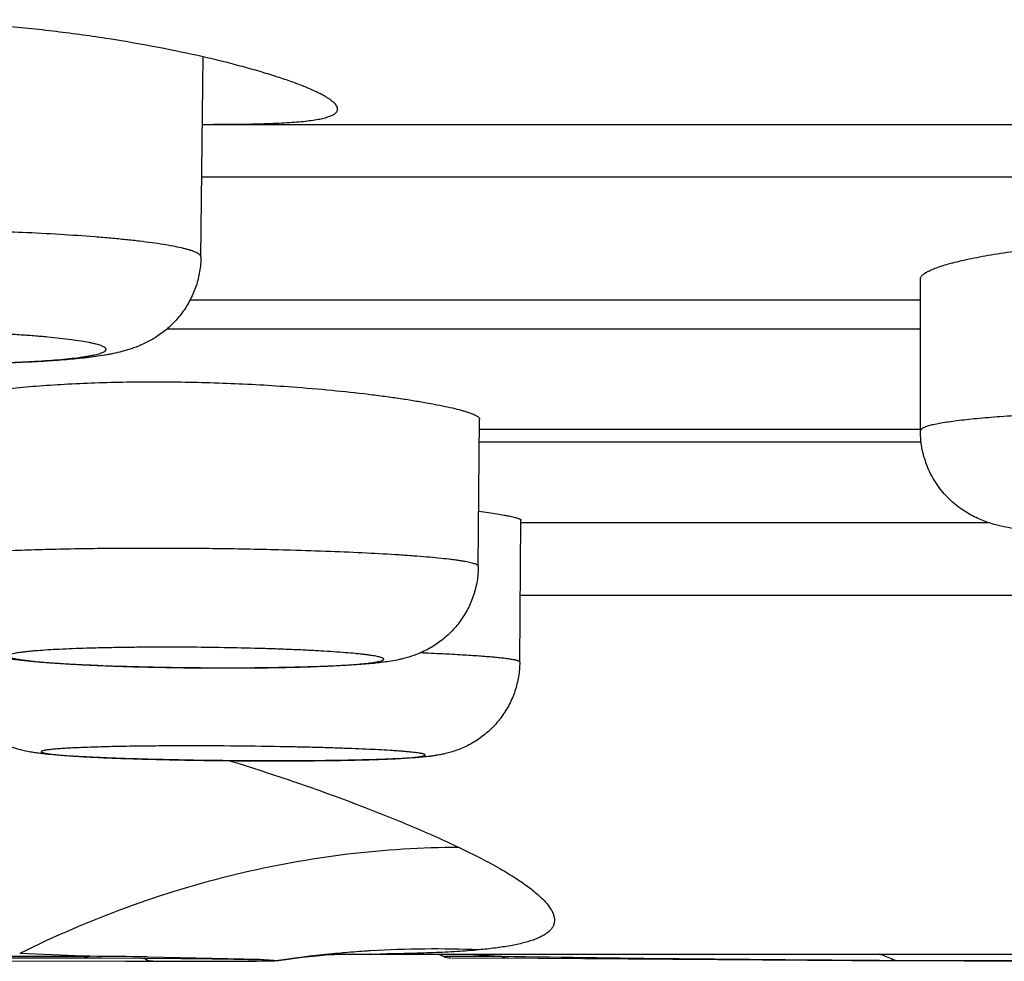
# Model space of a CAD drawing. Units: inches. Extents: x 0 to 11, y 0 to 8.5.
# Drawn here: x 5.3 to 5.5, y 2.4 to 2.6 of the extents above; entities that cross this region are included whole.
import ezdxf

# ---------------------------------------------------------------- set-up
doc = ezdxf.new("R2010")
doc.units = ezdxf.units.IN
doc.header["$LTSCALE"] = 0.605
doc.header["$MEASUREMENT"] = 0
doc.layers.get('0').update_dxf_attribs({"linetype": 'CONTINUOUS'})

msp = doc.modelspace()

# ---------------------------------------------------------------- linework, layer by layer
at = {"color": 7, "linetype": 'CONTINUOUS'}
for p, q in [((5.3545475084, 2.5341228724), (5.3550081566, 2.5761236214)), ((5.3548628002, 2.5619611498), (5.3555717277, 2.5619608597)), ((5.3555717348, 2.5619608603), (5.7663052005, 2.5619608603)), ((5.7664071944, 2.5508911757), (5.3547314168, 2.5508911757)), ((5.5055532565, 2.4976634295), (5.5055763761, 2.5295600721)), ((5.3522698203, 2.5251039143), (5.5055731461, 2.5251039143)), ((5.5055687128, 2.5189874945), (5.3473828546, 2.5189874945)), ((5.4127720869, 2.4692070094), (5.4130443149, 2.5001134835)), ((5.4130254887, 2.4979761085), (5.5055532565, 2.4979761085)), ((5.5057000504, 2.4952802025), (5.4130017428, 2.4952802025)), ((5.4214663358, 2.4491322784), (5.4217198054, 2.4789388755)), ((5.4217198054, 2.4783885637), (5.5198732794, 2.4783885637)), ((5.7254942196, 2.463115422), (5.4215852458, 2.463115422)), ((5.0065258983, 2.3873869899), (5.3312614799, 2.3873869899)), ((5.0083993597, 2.3870467763), (5.3337437439, 2.3870454621)), ((5.326588225, 2.3875699985), (5.3165200355, 2.3879652423)), ((5.328174029, 2.3875077079), (5.3265883253, 2.387569894)), ((5.3312610934, 2.3873869508), (5.328174029, 2.3875077079)), ((5.3312614804, 2.3873869894), (5.3300190775, 2.3870483197)), ((5.3337437439, 2.3870454621), (5.3504227432, 2.3869574761)), ((5.3432855389, 2.3872672911), (5.3468710886, 2.3872189126)), ((5.3468710886, 2.3872189126), (5.3668378459, 2.3867940349)), ((5.3504227432, 2.3869574761), (5.3569259897, 2.386881725)), ((5.3569259897, 2.386881725), (5.3614625632, 2.3868088948)), ((5.3614625632, 2.3868088948), (5.3643996677, 2.3867487278)), ((5.3668378459, 2.3867940349), (5.3708930361, 2.3865388321)), ((5.3827081897, 2.3878093209), (5.7804918061, 2.3878143586)), ((5.3827181161, 2.3878102835), (5.3869863352, 2.387822604)), ((5.3869863352, 2.387822604), (5.3899934819, 2.3878265986)), ((5.3901880806, 2.3878239692), (5.3899951362, 2.3878265879)), ((5.3901881141, 2.3878290307), (5.3899959658, 2.3878265879)), ((5.4054484963, 2.3873869899), (5.417615691, 2.3873869899)), ((5.4072947382, 2.3870467763), (5.4253803384, 2.3870302733)), ((5.4176216871, 2.387386359), (5.4202906077, 2.3873507713)), ((5.4253803384, 2.3870302733), (5.4912365713, 2.386540422)), ((5.2755523099, 2.3865471456), (5.3388066744, 2.3863427386)), ((5.3388066744, 2.3863427386), (5.3621175325, 2.3863592444)), ((5.3444555373, 2.3863401002), (5.3444414259, 2.3863401384)), ((5.3621175325, 2.3863592444), (5.3662004083, 2.386384698)), ((5.3643996677, 2.3867487278), (5.3662330088, 2.3867030752)), ((5.3662004083, 2.386384698), (5.3681098346, 2.3864082428)), ((5.3662330088, 2.3867030752), (5.3674079809, 2.386668586)), ((5.3674079809, 2.386668586), (5.3681269554, 2.3866442621)), ((5.3681269554, 2.3866442621), (5.3685321324, 2.3866288967)), ((5.3685940022, 2.3866264097), (5.3688794288, 2.3866143234)), ((5.3689317559, 2.3866119807), (5.369169827, 2.3866006832)), ((5.369169827, 2.3866006832), (5.3692938638, 2.3865942777)), ((5.3693320693, 2.3865922132), (5.3694372363, 2.386586257)), ((5.3694691338, 2.3865843577), (5.3694993942, 2.3865825085)), ((5.3695550882, 2.3865789661), (5.3695804332, 2.3865772845)), ((5.3696261211, 2.3865741182), (5.3696463265, 2.3865726515)), ((5.3708771801, 2.3865350261), (5.3708334938, 2.3865273809)), ((5.3713516685, 2.3866043734), (5.3708771801, 2.3865350261)), ((5.4912365713, 2.386540422), (5.6651195828, 2.3864635989)), ((5.4996149393, 2.3865019714), (5.4994331208, 2.3865390572)), ((5.5001374956, 2.3865352621), (5.499433121, 2.3865390574)), ((5.5003997711, 2.386493592), (5.5001374956, 2.3865352621))]:
    msp.add_line(p, q, dxfattribs=at)
for points in [[(5.3708334938, 2.3865273809), (5.3728467506, 2.386808857), (5.3747681939, 2.387054754), (5.376514935, 2.3872583559), (5.37809192, 2.387425169), (5.3794950288, 2.3875593157), (5.3807117448, 2.3876640461), (5.3817396767, 2.3877434265), (5.3825867598, 2.3878018755), (5.3832573146, 2.3878429902), (5.3837608686, 2.3878702676), (5.3840420831, 2.3878837908)], [(5.3681098346, 2.3864082428), (5.3688382766, 2.3864219828), (5.3694645445, 2.3864379776), (5.370007926, 2.3864585466), (5.3704632093, 2.3864869171), (5.3708306043, 2.3865269677)], [(5.3696647702, 2.3865712691), (5.3696814422, 2.3865699775), (5.3697316186, 2.3865657318)]]:
    msp.add_lwpolyline(points, dxfattribs=at)
for centre, radius, start, end in [((5.3567314689, 3.0293907813), 0.5814587595, 268.1798015777, 268.3901561504), ((5.3577697, 3.0659337905), 0.6180165128, 268.3891173755, 268.5854254165), ((5.3524920267, 1.5028910273), 0.9286531947, 90.0536688088, 90.329923324), ((5.3524843157, 1.3919553087), 1.0395888634, 88.8977050934, 90.047516769), ((5.3678542951, 3.3379314906), 0.9095108427, 268.7449873833, 268.8855190524), ((5.3687497948, 3.3834643475), 0.9550525038, 268.8849365185, 269.0100698585), ((5.4035393467, 2.1645594986), 0.224365788, 87.6094305154, 93.4201840692), ((5.3146670022, 0.1179027134), 2.2695450221, 89.2774918261, 89.5810648536), ((5.4034401477, 2.1653888481), 0.2235307119, 97.7214205869, 98.2534891124), ((5.4035014023, 2.164912875), 0.2240105993, 94.9880635255, 97.7205890842), ((5.4035276505, 2.1646334576), 0.2242912407, 94.7846519842, 94.9885371122), ((5.4035358094, 2.1645322994), 0.224392727, 93.5884904638, 94.7845735239), ((5.4035401989, 2.1644652694), 0.2244599003, 93.4189662565, 93.5885378123), ((5.3812243292, 3.1656735043), 0.7778963584, 270.6603690538, 270.8088697239), ((5.4134533414, 2.4053709613), 0.0196850394, 243.0954045305, 246.0056764355), ((5.4070494653, 2.3909837842), 0.0039370079, 246.0056764355, 270), ((5.4304224412, 2.6251942065), 0.2381487254, 265.3651234096, 266.4287314722), ((5.4359017173, 2.7117455616), 0.3248733191, 266.4150900766, 266.7740823559), ((5.4191118037, 2.3905219943), 0.0034739333, 244.4884036529, 269.9246670982), ((5.5473902942, 10.8711211756), 8.4847205413, 269.1416869488, 269.6761543038), ((5.4894466232, 2.3646190009), 0.0243764805, 71.2673394644, 72.23884804), ((5.4890707882, 2.3635428405), 0.0255163365, 65.1568348776, 71.2441799019), ((5.3703049246, 2.3904372274), 0.0039439384, 257.9461611094, 278.3429285232), ((5.4997136537, 2.3874401079), 0.0009433158, 263.9932234504, 269.7223817672), ((5.4883437875, 2.3618872867), 0.0273241498, 64.4290770743, 65.2319718984), ((5.5600075362, 13.8890227653), 11.5026434701, 269.7030747286, 269.9307956717)]:
    msp.add_arc(centre, radius, start, end, dxfattribs=at)
for points, knots in [([(5.3832406588, 2.5651602655), (5.3832406532, 2.5652701833), (5.3831988699, 2.5655062509), (5.3830310074, 2.5658539624), (5.382761334, 2.5662130646), (5.3823904842, 2.5665855169), (5.3819185007, 2.5669724173), (5.3813455296, 2.5673737384), (5.3806720186, 2.567789051), (5.3798986156, 2.5682177289), (5.3790262111, 2.5686590759), (5.3776765649, 2.5692892229), (5.3757463906, 2.5700955754), (5.373141571, 2.571064989), (5.3701740472, 2.5720627818), (5.3668574982, 2.5730799897), (5.3632065032, 2.5741069187), (5.3592370877, 2.5751336515), (5.3533709578, 2.5765293243), (5.3453758361, 2.5781940826), (5.335075088, 2.5799729564), (5.3239881333, 2.5815042264), (5.3123162163, 2.5827133919), (5.3002803642, 2.5835385308), (5.2881174829, 2.5839358407), (5.2760730545, 2.5838838525), (5.2643912468, 2.5833857822), (5.2533054344, 2.5824692491), (5.2461584352, 2.5815751508), (5.2427255686, 2.5810629583)], [0, 0, 0, 0, 0.002292667, 0.0049083424, 0.0079882465, 0.0116178434, 0.0158467765, 0.0207020139, 0.02619838, 0.0323436896, 0.0391406486, 0.0465870232, 0.0634077238, 0.0827543506, 0.1045484739, 0.1287000238, 0.1551042483, 0.1836496063, 0.2142130544, 0.2808688117, 0.3539489582, 0.4322064214, 0.5142707665, 0.5986567395, 0.6837873186, 0.7680434067, 0.8498228546, 0.9276046063, 1, 1, 1, 1]), ([(5.3555717277, 2.5619608597), (5.3576437617, 2.5619608654), (5.3615565349, 2.561974865), (5.3662968096, 2.5620531678), (5.3697270612, 2.5621667243), (5.3720132037, 2.562274133), (5.3740992958, 2.562408782), (5.3759800614, 2.5625725457), (5.3776509613, 2.5627672906), (5.3791079968, 2.5629942067), (5.3801840412, 2.5632195736), (5.3809325621, 2.5634225358), (5.3814136731, 2.5635769666), (5.3818392634, 2.5637403529), (5.3822092427, 2.563912852), (5.382523584, 2.5640947353), (5.3827823415, 2.564286411), (5.3829855118, 2.5644885009), (5.3831324855, 2.5647020233), (5.3832214815, 2.5649273092), (5.3832406628, 2.5650834322), (5.3832406588, 2.5651602655)], [0, 0, 0, 0, 0.2179482448, 0.4115651121, 0.4986480082, 0.5789502865, 0.6522901935, 0.7185172417, 0.7775079828, 0.8291996723, 0.8735817698, 0.8930577994, 0.9107537367, 0.9267083985, 0.9409787386, 0.953648988, 0.9648463193, 0.974759163, 0.9836588857, 0.9919182382, 1, 1, 1, 1]), ([(5.3170678173, 2.539258603), (5.3147949757, 2.5393599786), (5.3101758402, 2.5395377497), (5.3031717355, 2.5397299768), (5.2960542602, 2.5398501462), (5.2889289133, 2.5398965716), (5.2819002058, 2.5398685127), (5.2750719001, 2.5397664801), (5.2685445559, 2.5395921101), (5.2624142917, 2.5393482166), (5.2567714227, 2.5390386354), (5.2524135386, 2.5387209093), (5.2492336296, 2.5384323456), (5.2470976412, 2.5382096769), (5.245140073, 2.5379747304), (5.2433680502, 2.537728344), (5.2417880395, 2.5374715972), (5.2404056187, 2.537205744), (5.239225703, 2.5369317573), (5.2383740302, 2.5366869777), (5.2377997767, 2.5364830867), (5.2374453908, 2.5363369107), (5.2371440434, 2.5361894496), (5.236895678, 2.5360407107), (5.2367000586, 2.5358904958), (5.2365569346, 2.535737874), (5.2364670256, 2.535580996), (5.2364450182, 2.5354703261), (5.2364444579, 2.5354181816)], [0, 0, 0, 0, 0.0839450241, 0.1705551733, 0.2585249798, 0.346592999, 0.4334618725, 0.5178622143, 0.598561566, 0.6743829372, 0.7442235923, 0.8070727148, 0.8355908973, 0.8620328227, 0.8863091741, 0.9083347367, 0.9280398507, 0.9453659056, 0.9602666439, 0.9727225298, 0.9780354425, 0.9827437871, 0.9868596861, 0.990403405, 0.9934086425, 0.9959329642, 0.9980759004, 1, 1, 1, 1]), ([(5.3545474258, 2.5341228733), (5.3545477679, 2.5341547065), (5.3545412014, 2.5342200984), (5.354497807, 2.5343547966), (5.354381974, 2.5345248803), (5.3541695106, 2.5347150532), (5.3538780359, 2.5349044441), (5.3535067569, 2.535093491), (5.3530553396, 2.535282461), (5.3525239149, 2.5354710081), (5.3519129546, 2.5356588227), (5.3512232232, 2.5358456541), (5.3501515651, 2.536104563), (5.3486207351, 2.536418082), (5.3465600991, 2.5367719645), (5.3442138794, 2.5371156191), (5.3415951057, 2.5374469193), (5.3387182502, 2.5377638409), (5.3355995011, 2.538064434), (5.3310106563, 2.538452178), (5.3248096808, 2.5388770687), (5.319721506, 2.5391402404), (5.3170678173, 2.539258603)], [0, 0, 0, 0, 0.0024964249, 0.0051063603, 0.0110274797, 0.0183460446, 0.0273573739, 0.0382094017, 0.0509789596, 0.0657067869, 0.0824108073, 0.1010898846, 0.1217345415, 0.1688569339, 0.2235906032, 0.2856724693, 0.3547894663, 0.4305751444, 0.5126252191, 0.6004812466, 0.7916970447, 1, 1, 1, 1]), ([(5.505576435, 2.5295600887), (5.5055764988, 2.529628904), (5.5055998186, 2.5297741732), (5.5056976938, 2.5299866106), (5.5058560651, 2.5301999171), (5.5060740797, 2.5304151166), (5.5063515943, 2.5306329947), (5.5066886131, 2.5308536537), (5.5070850307, 2.5310769869), (5.5077250239, 2.5313938588), (5.5086757533, 2.5317880266), (5.5099952576, 2.532246769), (5.511539737, 2.5327081664), (5.513303043, 2.5331690045), (5.5152782402, 2.5336256793), (5.5174573087, 2.5340747008), (5.5198314344, 2.5345126321), (5.5233536367, 2.5350949616), (5.528167824, 2.5357643225), (5.5343841123, 2.5364488045), (5.541103155, 2.5370132891), (5.5482142341, 2.537437895), (5.5555994518, 2.5377073152), (5.5631357093, 2.5378117995), (5.5706968351, 2.5377474546), (5.5781566283, 2.5375167352), (5.5853900808, 2.5371278689), (5.5901188272, 2.5367620183), (5.5924240682, 2.5365538766)], [0, 0, 0, 0, 0.0023390703, 0.0049176639, 0.0078800725, 0.0113217715, 0.015301195, 0.019853785, 0.0250014651, 0.0307578579, 0.0441189396, 0.0599494018, 0.0782253493, 0.0988943313, 0.1218886697, 0.1471266192, 0.1745120687, 0.2039425728, 0.2684677139, 0.3396934045, 0.4164904271, 0.4976320065, 0.5818109923, 0.6676630823, 0.7537965518, 0.8388057491, 0.921324846, 1, 1, 1, 1]), ([(5.3545475084, 2.5341228724), (5.35453628, 2.53309909), (5.3544004813, 2.5315612981), (5.353987034, 2.5295549569), (5.3535624414, 2.5280792548), (5.3530273819, 2.5266425262), (5.3523851036, 2.5252537931), (5.3516412599, 2.5239219119), (5.3508033459, 2.5226548694), (5.3498782452, 2.5214615339), (5.3488754351, 2.5203500402), (5.3478080738, 2.519325889), (5.3466887691, 2.5183966139), (5.3455350217, 2.5175667933), (5.3440138442, 2.5166154788), (5.3424812625, 2.5158440651), (5.3409814447, 2.5152312803), (5.3399370081, 2.5148598409), (5.3389396729, 2.514548787), (5.3376839597, 2.5142018918), (5.336453363, 2.5139196003), (5.3352378159, 2.5136798849), (5.3340202875, 2.5134638512), (5.3324575087, 2.5132243889), (5.3297906043, 2.5128842095), (5.3261609801, 2.5125322905), (5.3214332294, 2.512204017), (5.3162321977, 2.5119524881), (5.3106226044, 2.5117778672), (5.3047018595, 2.5116820131), (5.2985861077, 2.5116663336), (5.292401033, 2.5117308972), (5.2862764946, 2.5118744536), (5.2822291181, 2.5120241597), (5.2802375511, 2.5121129896)], [0, 0, 0, 0, 0.0358073082, 0.0537111718, 0.0715957047, 0.0894542312, 0.1072788509, 0.1250545948, 0.1427563487, 0.1603553168, 0.1778117773, 0.1950652356, 0.2120447532, 0.228647811, 0.2447300611, 0.2747566119, 0.2884974678, 0.3013795222, 0.3135118427, 0.3250273628, 0.3469341718, 0.357646054, 0.3683568305, 0.3901779696, 0.4129316956, 0.4623761977, 0.5176865702, 0.5786622728, 0.6444752005, 0.713960127, 0.7857510112, 0.8583583589, 0.9302788714, 1, 1, 1, 1]), ([(5.2829922866, 2.5120798624), (5.2854567903, 2.5119834763), (5.2904466455, 2.5118346292), (5.2966942913, 2.5117517113), (5.3017120185, 2.5117471931), (5.3054090649, 2.5117752748), (5.3090120227, 2.5118344365), (5.3124874615, 2.5119241403), (5.3158031465, 2.5120435049), (5.3189282826, 2.5121913269), (5.3218339259, 2.5123662142), (5.3244931042, 2.5125662742), (5.3268812411, 2.5127896567), (5.3286903964, 2.5130002365), (5.3299849827, 2.5131820143), (5.3308375336, 2.5133175172), (5.3316076102, 2.513457074), (5.3322934457, 2.5136003646), (5.3328935313, 2.5137469839), (5.3334067768, 2.5138964186), (5.3338321612, 2.5140482491), (5.3341286316, 2.5141831686), (5.3343184768, 2.5142948921), (5.3344300135, 2.5143743169), (5.3345192561, 2.5144543969), (5.3345861804, 2.5145354219), (5.3346304796, 2.5146178459), (5.3346511556, 2.5147019051), (5.3346471703, 2.5147866894), (5.3346188684, 2.5148707623), (5.3345674577, 2.514953743), (5.3344614768, 2.5150715357), (5.3342653112, 2.5152148177), (5.3339580747, 2.5153758919), (5.3335626237, 2.5155370753), (5.3330794568, 2.5156979426), (5.3325089813, 2.5158580194), (5.3318523303, 2.5160167848), (5.3308112018, 2.5162372135), (5.3293049885, 2.5165005697), (5.3272620601, 2.5167924969), (5.3249225049, 2.5170704694), (5.3223081033, 2.5173316339), (5.3194429271, 2.5175733477), (5.316353142, 2.5177932329), (5.3130680922, 2.5179890382), (5.3108155165, 2.5181000452), (5.3096621052, 2.5181514908)], [0, 0, 0, 0, 0.0953319676, 0.1929447654, 0.241497041, 0.2892776173, 0.335847005, 0.3807771182, 0.4236544989, 0.4640869988, 0.5017034672, 0.5361645454, 0.567156427, 0.5944083023, 0.6065554375, 0.6176840411, 0.6277729383, 0.6368028165, 0.6447615562, 0.6516447494, 0.6574549462, 0.6622091378, 0.6642055319, 0.6659612532, 0.6674932395, 0.6688274898, 0.6700037756, 0.6710801811, 0.6721320539, 0.6732396385, 0.6744720139, 0.6758797177, 0.6793404871, 0.6837831103, 0.6892701988, 0.6958259232, 0.7034582293, 0.7121651815, 0.7219341568, 0.744588099, 0.7712503668, 0.8016926195, 0.835646627, 0.8728017744, 0.9128283955, 0.9553734866, 1, 1, 1, 1]), ([(5.294943731, 2.5017215951), (5.2949442462, 2.501778965), (5.2949653137, 2.5019001036), (5.2950510387, 2.5020761269), (5.2951886745, 2.5022518458), (5.2953775338, 2.502428243), (5.295617575, 2.5026060152), (5.2959088628, 2.5027852479), (5.2962513538, 2.5029658428), (5.2968046846, 2.5032211584), (5.2976265779, 2.5035362846), (5.2987672488, 2.5038996991), (5.3001036766, 2.5042620926), (5.3016312937, 2.5046208838), (5.3033449867, 2.5049734487), (5.30523879, 2.5053170407), (5.3073061262, 2.5056492177), (5.3103848115, 2.5060876643), (5.3146098679, 2.5065837726), (5.3200902305, 2.5070795351), (5.3260549127, 2.507477021), (5.3324191352, 2.5077632828), (5.3390920336, 2.5079288117), (5.3483272785, 2.5079811576), (5.359910226, 2.507728202), (5.3691748774, 2.5072076381), (5.3737458836, 2.5068696239)], [0, 0, 0, 0, 0.002155471, 0.0045377124, 0.0072871743, 0.0104957704, 0.0142193306, 0.0184915671, 0.0233333159, 0.0287575903, 0.0413781786, 0.0563710853, 0.0737199225, 0.093387264, 0.115316597, 0.1394445905, 0.165693338, 0.1939778134, 0.2562726322, 0.325493257, 0.4006954881, 0.4808430442, 0.5648215667, 0.6514565362, 0.8277985852, 1, 1, 1, 1]), ([(5.3737458836, 2.5068696239), (5.3765124467, 2.5066650436), (5.3818253886, 2.5062146514), (5.3882988754, 2.5055178748), (5.3930996668, 2.5049092603), (5.3963702622, 2.5044509808), (5.3993908231, 2.5039837289), (5.4021435879, 2.5035129684), (5.4046125708, 2.5030439913), (5.4067832122, 2.5025819111), (5.4083969517, 2.5021915881), (5.4095277785, 2.5018826189), (5.410256007, 2.5016656349), (5.4109012595, 2.5014536035), (5.4114627171, 2.501246995), (5.4119396988, 2.5010463027), (5.4123319729, 2.500851925), (5.4126392894, 2.5006641705), (5.4128372804, 2.5005038457), (5.4129474726, 2.5003763806), (5.4130031485, 2.5002881128), (5.4130370007, 2.5002007229), (5.4130445615, 2.5001416946), (5.4130443052, 2.5001134861)], [0, 0, 0, 0, 0.2068856329, 0.3976075516, 0.4855142284, 0.5677715765, 0.6438941953, 0.7134496449, 0.7760354152, 0.8313030024, 0.8789428912, 0.8998283228, 0.9187219778, 0.935605586, 0.9504729969, 0.9633265932, 0.9741825912, 0.9830879853, 0.9901512014, 0.99306224, 0.9956189233, 0.9978962063, 1, 1, 1, 1]), ([(5.5923985376, 2.5013308335), (5.5900915889, 2.5014205743), (5.5853616462, 2.5015759275), (5.5781330028, 2.5017380008), (5.5706801825, 2.5018330555), (5.5631270811, 2.5018595376), (5.5555983794, 2.5018169314), (5.5482189297, 2.5017060062), (5.5411108901, 2.5015286812), (5.5343919412, 2.5012881169), (5.5281733026, 2.5009885011), (5.5233524955, 2.500685585), (5.5198231664, 2.5004130498), (5.5174465564, 2.5002038477), (5.5152653411, 2.4999842049), (5.5132885609, 2.4997552176), (5.5115243074, 2.4995178752), (5.5099797239, 2.4992734372), (5.5086610839, 2.4990231385), (5.507708164, 2.4988005348), (5.5070647937, 2.4986156842), (5.5066688946, 2.498483976), (5.50633262, 2.4983516362), (5.5060560283, 2.4982187512), (5.5058386708, 2.4980853326), (5.5056798688, 2.4979505393), (5.5055785814, 2.4978117273), (5.5055532899, 2.497709928), (5.5055532731, 2.4976634295)], [0, 0, 0, 0, 0.0792644148, 0.1624767926, 0.2482396992, 0.3351591719, 0.4217955392, 0.5067232115, 0.5885426718, 0.6659076415, 0.7375475549, 0.8022892028, 0.8317382382, 0.8590789305, 0.8841990557, 0.9070023711, 0.9273984365, 0.9453128393, 0.9606856674, 0.9734722326, 0.9788917371, 0.9836631951, 0.9877919489, 0.9912910062, 0.9941862561, 0.9965258284, 0.9984035652, 1, 1, 1, 1]), ([(5.5453164003, 2.47547699), (5.5430335679, 2.4755657926), (5.539714224, 2.4757225667), (5.5354377358, 2.4760007608), (5.5325579597, 2.4762279776), (5.5298997355, 2.4764828529), (5.5274378513, 2.4767726679), (5.5251079862, 2.477115941), (5.5227800726, 2.4775592825), (5.5202635916, 2.4782105008), (5.5180044045, 2.4790521969), (5.5160552219, 2.4800233921), (5.5145084047, 2.480959936), (5.5129913944, 2.4820736799), (5.5115495559, 2.4833558436), (5.5102169784, 2.4847915743), (5.5090202181, 2.4863654267), (5.5079783899, 2.488059334), (5.507107122, 2.4898552023), (5.5064181136, 2.4917337952), (5.5059198224, 2.4936753477), (5.5056194674, 2.4956588342), (5.5055527724, 2.496995586), (5.5055532565, 2.4976634295)], [0, 0, 0, 0, 0.1334572653, 0.1941040081, 0.2503424394, 0.30220163, 0.3500928066, 0.3951369088, 0.4397494995, 0.4884669142, 0.5468385068, 0.5801749779, 0.6155661132, 0.6523380665, 0.6899596234, 0.7281105352, 0.7665886578, 0.8052739923, 0.8440913287, 0.8829978987, 0.9219696578, 0.9609865194, 1, 1, 1, 1]), ([(5.4128865183, 2.4808145524), (5.4135638761, 2.4807201826), (5.4148352624, 2.4805366768), (5.4166124958, 2.4802573819), (5.4179322502, 2.4800287729), (5.4188561796, 2.4798525938), (5.4194492969, 2.4797313424), (5.4199743175, 2.4796150891), (5.4204306494, 2.479504041), (5.4208178889, 2.4793984711), (5.4211356046, 2.4792985657), (5.4213557259, 2.4792156119), (5.4214956352, 2.4791503272), (5.4215755174, 2.4791063153), (5.4216381209, 2.4790637462), (5.4216836421, 2.4790223495), (5.421712526, 2.4789815008), (5.4217199014, 2.4789521117), (5.4217197956, 2.4789388786)], [0, 0, 0, 0, 0.225379491, 0.4233162573, 0.5928603199, 0.6667521072, 0.7332764667, 0.7923580321, 0.8439533039, 0.8880370198, 0.9246030515, 0.9536871363, 0.965468739, 0.975455674, 0.9837142309, 0.9903643135, 0.9956388907, 1, 1, 1, 1]), ([(5.3734439729, 2.4725932317), (5.3688682465, 2.4727219548), (5.3619445019, 2.4728653131), (5.3526775769, 2.4729679027), (5.3456835577, 2.47299989), (5.3388038704, 2.4729859313), (5.3321366868, 2.4729262544), (5.3257769283, 2.4728218067), (5.3198151595, 2.4726742302), (5.3143363122, 2.4724857773), (5.3101090847, 2.472291463), (5.3070270455, 2.4721144258), (5.3049593051, 2.4719776775), (5.3030653446, 2.471833154), (5.3013518745, 2.4716814179), (5.2998249567, 2.4715230481), (5.2984899504, 2.471358904), (5.2973515091, 2.4711895923), (5.2965287821, 2.4710379363), (5.295973011, 2.4709110757), (5.2956317001, 2.4708205169), (5.2953419294, 2.4707292255), (5.295103587, 2.47063733), (5.2949166108, 2.4705449593), (5.2947953394, 2.4704625267), (5.2947274366, 2.470394367), (5.2946929463, 2.470346129), (5.2946716495, 2.4702971314), (5.2946665944, 2.4702634906), (5.2946664606, 2.4702472983)], [0, 0, 0, 0, 0.1736374033, 0.2626803346, 0.3515378167, 0.438938685, 0.5236426884, 0.6044486919, 0.6802103112, 0.7498536555, 0.8123945235, 0.8407236126, 0.8669546415, 0.8909992643, 0.9127736952, 0.932203183, 0.9492272469, 0.9637907034, 0.9758573446, 0.9809488796, 0.9854115433, 0.9892483508, 0.9924686148, 0.995090341, 0.9971493038, 0.9979911695, 0.9987281111, 0.9993857645, 1, 1, 1, 1]), ([(5.4127720584, 2.4692070096), (5.4127722317, 2.4692279957), (5.4127642465, 2.4692726879), (5.4127294199, 2.4693365459), (5.4126732497, 2.4693992157), (5.4125959681, 2.4694614338), (5.4124974379, 2.4695236216), (5.4123258451, 2.4696125906), (5.412054977, 2.4697206963), (5.4116636696, 2.4698441166), (5.4111872042, 2.4699678666), (5.4106261571, 2.4700916952), (5.4099811001, 2.4702152384), (5.4092529346, 2.4703382594), (5.4084427314, 2.4704605396), (5.4075516695, 2.4705818678), (5.4062065093, 2.4707483211), (5.4043331406, 2.4709498249), (5.4018625398, 2.4711770942), (5.3991073849, 2.4713962756), (5.3949143937, 2.471687054), (5.3890961119, 2.4720137375), (5.3815211875, 2.4723419503), (5.3762097667, 2.4725154251), (5.3734439729, 2.4725932317)], [0, 0, 0, 0, 0.0015863807, 0.0033529267, 0.0054328701, 0.0079089983, 0.0108302989, 0.0142262818, 0.0225067724, 0.0328320075, 0.0452286476, 0.0597039691, 0.076255417, 0.0948691403, 0.1155221491, 0.138189184, 0.1628435185, 0.2179754906, 0.280603989, 0.3503781231, 0.4268894787, 0.5983067753, 0.7908525379, 1, 1, 1, 1]), ([(5.3400158951, 2.4481391808), (5.3373170402, 2.4482151043), (5.3333821581, 2.4483506078), (5.3283041108, 2.4485898302), (5.3248770311, 2.4487844313), (5.32173972, 2.4489990948), (5.3188943266, 2.4492355965), (5.3163094167, 2.449501217), (5.3138843846, 2.4498187508), (5.3118829629, 2.4501726254), (5.3101848749, 2.4505725516), (5.3087175526, 2.4510014881), (5.3070918351, 2.4516007553), (5.3053546903, 2.4524134625), (5.3035884821, 2.4534566774), (5.3018752217, 2.454723871), (5.3002756783, 2.4561963078), (5.2988306771, 2.457851603), (5.2975698543, 2.4596671051), (5.2965151044, 2.4616182396), (5.2956821983, 2.463678888), (5.2950843049, 2.4658229527), (5.2947306, 2.4680218308), (5.2946599046, 2.4695062194), (5.2946664321, 2.4702472985)], [0, 0, 0, 0, 0.142132435, 0.2072569169, 0.2676179621, 0.3228319496, 0.3727963865, 0.4179184863, 0.4596135013, 0.5015281099, 0.5248443751, 0.5514221639, 0.581956461, 0.6159666475, 0.6522436784, 0.6897608148, 0.7279380655, 0.7664700234, 0.8051994863, 0.8440590605, 0.8829896392, 0.9219623302, 0.9609857469, 1, 1, 1, 1]), ([(5.4127720869, 2.4692070094), (5.4127630544, 2.4681815331), (5.4125850279, 2.4661285146), (5.4118446972, 2.4631322935), (5.4106529626, 2.4602903577), (5.4093083089, 2.458106703), (5.4080457251, 2.4565061373), (5.4070156331, 2.4553860274), (5.4059113568, 2.4543539216), (5.4047443588, 2.4534179001), (5.4035311733, 2.4525825025), (5.4022912445, 2.4518555312), (5.4010534168, 2.4512369331), (5.3995073539, 2.4505861281), (5.3980337662, 2.4501038795), (5.3966614878, 2.4497567073), (5.3954870249, 2.4495005591), (5.3941006778, 2.4492589722), (5.3924628218, 2.4490361848), (5.3907968592, 2.4488542927), (5.3890411449, 2.448697211), (5.3871631888, 2.4485576881), (5.3843808991, 2.4483847976), (5.3805530929, 2.4482057985), (5.3755706751, 2.448044726), (5.3701295474, 2.4479321627), (5.3643323163, 2.4478695947), (5.3582997934, 2.4478582047), (5.352162559, 2.4478981279), (5.3460559511, 2.44798853), (5.3420105868, 2.4480830666), (5.3400158951, 2.4481391808)], [0, 0, 0, 0, 0.036620755, 0.0732379702, 0.109787471, 0.1462331168, 0.1644171544, 0.1825271266, 0.2005204179, 0.2183412299, 0.2358996241, 0.2530732025, 0.2696260719, 0.285276881, 0.3129424359, 0.324882056, 0.3358174174, 0.3558606049, 0.3751137542, 0.3948353114, 0.4156996888, 0.4380571424, 0.4620791345, 0.5152438677, 0.5748882059, 0.6400879376, 0.70958202, 0.7819140494, 0.8555045676, 0.9287422028, 1, 1, 1, 1]), ([(5.3666959455, 2.4519829587), (5.3642461169, 2.4520518767), (5.3592746335, 2.4521618692), (5.3518024965, 2.4522481214), (5.3455678876, 2.4522554199), (5.3406823769, 2.452220378), (5.3371747053, 2.4521746046), (5.3338189207, 2.4521096061), (5.3306460984, 2.4520259517), (5.3276857269, 2.4519245431), (5.3249651871, 2.4518063449), (5.3225097446, 2.4516726074), (5.3206402038, 2.451545178), (5.3192942762, 2.4514344952), (5.3184021586, 2.451351474), (5.3175915584, 2.4512656107), (5.3168643126, 2.4511771509), (5.3162221205, 2.4510863287), (5.3156663876, 2.450993451), (5.3151983045, 2.4508988261), (5.3148643954, 2.4508147482), (5.3146428408, 2.4507447389), (5.3145093715, 2.4506951141), (5.3143983121, 2.4506452274), (5.3143095114, 2.4505950681), (5.3142427029, 2.4505444168), (5.3141974806, 2.4504926019), (5.3141749352, 2.4504375999), (5.3141792637, 2.4503806802), (5.3142092198, 2.4503264557), (5.3142610453, 2.4502742941), (5.3143346321, 2.4502225396), (5.3144742462, 2.4501471695), (5.3147080168, 2.4500569336), (5.3150570204, 2.4499545604), (5.3154948196, 2.4498518665), (5.3160204309, 2.4497490958), (5.316632955, 2.449646754), (5.3173310437, 2.4495451891), (5.3181131116, 2.4494446614), (5.3193176724, 2.4493064301), (5.3210186944, 2.4491411801), (5.3232830188, 2.4489579621), (5.325827934, 2.4487845146), (5.3286298246, 2.4486224526), (5.3316629672, 2.4484734806), (5.3348994973, 2.448338999), (5.3371222076, 2.448261661), (5.3382625291, 2.4482254113)], [0, 0, 0, 0, 0.0954255813, 0.1936148909, 0.2909538393, 0.3381746379, 0.3838437804, 0.4275411849, 0.4688608304, 0.5074242902, 0.5428740601, 0.5748873205, 0.60317033, 0.6158328863, 0.6274691794, 0.6380555884, 0.6475704119, 0.6559928674, 0.6633072952, 0.6695053916, 0.674583566, 0.6767044053, 0.6785496236, 0.6801250062, 0.6814403089, 0.6825128678, 0.6833753616, 0.6840905851, 0.6847646151, 0.6855215173, 0.6864524155, 0.6876074447, 0.6890125207, 0.6926209046, 0.6973349806, 0.703169463, 0.7101222042, 0.7181853355, 0.7273470934, 0.7375880501, 0.7488857147, 0.7745551985, 0.8041269874, 0.8373362787, 0.8738730034, 0.9134036858, 0.9555773997, 1, 1, 1, 1]), ([(5.3425130502, 2.4481056228), (5.3449951876, 2.448044266), (5.350003584, 2.4479493256), (5.3562632025, 2.4478960785), (5.3612666084, 2.4478931369), (5.3649349127, 2.4479110284), (5.3684974106, 2.4479487624), (5.371921042, 2.4480059926), (5.3751740452, 2.4480821517), (5.378226192, 2.4481764665), (5.381049207, 2.4482880299), (5.3836168327, 2.4484156433), (5.3859053597, 2.4485579986), (5.3878934967, 2.4487135186), (5.3893532262, 2.4488590276), (5.3903565448, 2.4489843967), (5.3909827293, 2.4490756909), (5.3915220801, 2.4491689984), (5.3919736433, 2.4492638546), (5.3923364321, 2.4493599751), (5.3925817643, 2.4494459349), (5.3927308555, 2.4495185589), (5.3928111696, 2.4495689074), (5.392869601, 2.449619891), (5.3929064456, 2.4496727185), (5.3929189816, 2.4497290476), (5.3929041246, 2.4497852898), (5.3928654321, 2.4498384403), (5.3928051531, 2.449890378), (5.3927229323, 2.4499421255), (5.3925712658, 2.4500172727), (5.3923228142, 2.4501075439), (5.3919561838, 2.450210091), (5.391500792, 2.450312883), (5.3909576552, 2.4504156548), (5.3903277566, 2.4505179241), (5.3896124933, 2.4506193564), (5.3888135053, 2.4507196886), (5.3879326554, 2.4508186573), (5.3866010561, 2.4509535018), (5.3847482616, 2.4511143971), (5.3823112899, 2.4512920974), (5.3796073855, 2.4514589696), (5.376661568, 2.4516134156), (5.3735007779, 2.4517539002), (5.3701550551, 2.4518789987), (5.3678658758, 2.4519500465), (5.3666959455, 2.4519829587)], [0, 0, 0, 0, 0.0966537967, 0.1949967007, 0.24367777, 0.2914248702, 0.3377968491, 0.3823651503, 0.4247172053, 0.4644629327, 0.5012341325, 0.5346952947, 0.5645364829, 0.5904906028, 0.6123222293, 0.6216342881, 0.6298493921, 0.6369535551, 0.6429393274, 0.6478043775, 0.6515588213, 0.6530328901, 0.6542521543, 0.6552386566, 0.6560346441, 0.6567193414, 0.6574120118, 0.6582285922, 0.6592428613, 0.6604936001, 0.662001038, 0.6658244252, 0.6707594469, 0.6768162896, 0.6839911135, 0.6922752086, 0.7016556621, 0.7121119512, 0.7236212803, 0.7361601996, 0.7642125188, 0.7960144151, 0.8312760199, 0.8696681049, 0.9108449036, 0.9544391076, 1, 1, 1, 1]), ([(5.4214662921, 2.4491322787), (5.4214667598, 2.4491824304), (5.4214058107, 2.4492417617), (5.4213298968, 2.449289046), (5.4212438749, 2.4493337018), (5.4211092011, 2.4493872416), (5.4209139169, 2.4494489772), (5.4206760492, 2.4495109289), (5.4203954293, 2.4495732391), (5.4200722227, 2.4496357003), (5.4197066234, 2.4496982808), (5.4191357971, 2.4497859079), (5.4183180653, 2.4498933557), (5.4172133733, 2.4500168166), (5.415422054, 2.4501902818), (5.4127987289, 2.4503974785), (5.4092122332, 2.4506276387), (5.4050733718, 2.4508475459), (5.402134127, 2.4509785319), (5.4005801669, 2.4510425767)], [0, 0, 0, 0, 0.0071407687, 0.0098790447, 0.0130640359, 0.0208337789, 0.0305305734, 0.0421890683, 0.0558261794, 0.0714489266, 0.089053887, 0.1086328506, 0.1536705014, 0.2064683116, 0.2668888077, 0.4098991085, 0.5811078136, 0.7785637124, 1, 1, 1, 1]), ([(5.3499482903, 2.4285814433), (5.3470221581, 2.4286384107), (5.3427515391, 2.4287405636), (5.3372372135, 2.4289205826), (5.33351566, 2.4290667145), (5.3301253383, 2.429226708), (5.3270857339, 2.4294003829), (5.3243884256, 2.4295903695), (5.3223345175, 2.4297739718), (5.3208046373, 2.4299473026), (5.3196690636, 2.430100232), (5.3184483478, 2.4303012963), (5.3170476179, 2.4305947858), (5.3154058007, 2.4310491983), (5.3135536505, 2.4317363116), (5.3116039857, 2.4326960444), (5.309684021, 2.4339236931), (5.3078810145, 2.4353949234), (5.3062484074, 2.4370837767), (5.3048201721, 2.4389623317), (5.3036231083, 2.4410025705), (5.3026764416, 2.4431738252), (5.3019951872, 2.4454451665), (5.3015907474, 2.4477826349), (5.301509076, 2.4493633112), (5.3015157855, 2.4501523147)], [0, 0, 0, 0, 0.1464406409, 0.2137419663, 0.2760621797, 0.3327953004, 0.3835679743, 0.42839725, 0.468089011, 0.4867357484, 0.5054325791, 0.5254163091, 0.5486266527, 0.5770103582, 0.6105770648, 0.6473224895, 0.6855296235, 0.7243570067, 0.763495738, 0.8027892098, 0.8421563513, 0.8815741632, 0.921027102, 0.9605197424, 1, 1, 1, 1]), ([(5.4214663358, 2.4491322784), (5.4214575991, 2.4481048835), (5.4213233894, 2.4465607663), (5.4209068326, 2.4445461724), (5.4203346606, 2.4425706586), (5.4193334296, 2.4401966353), (5.4177088767, 2.4375746953), (5.4160355613, 2.4356291636), (5.4145371194, 2.434247468), (5.4129588015, 2.4330005714), (5.4112673639, 2.4319508512), (5.4095213337, 2.4311173341), (5.4082542851, 2.4306143751), (5.4070570904, 2.4302258555), (5.4059650888, 2.4299344363), (5.4049905708, 2.4297226908), (5.4041209373, 2.4295642002), (5.4033271468, 2.4294433423), (5.4023395519, 2.429313366), (5.4011155395, 2.4291843536), (5.3996050397, 2.4290590208), (5.3973693572, 2.4289095927), (5.3942188371, 2.4287568492), (5.3899958796, 2.4286144452), (5.3852073551, 2.4285048284), (5.379922993, 2.4284286474), (5.3742425453, 2.4283871937), (5.3682834345, 2.4283812256), (5.3601537173, 2.4284208097), (5.3540249913, 2.4285020759), (5.3499482903, 2.4285814433)], [0, 0, 0, 0, 0.037279647, 0.0559387217, 0.0745900292, 0.1118375013, 0.1490148397, 0.1860748407, 0.2045429758, 0.2229079969, 0.259001019, 0.2764538532, 0.2930683507, 0.3084250689, 0.3220976965, 0.3340602632, 0.3446002177, 0.3541665254, 0.363191331, 0.380741557, 0.3988182141, 0.4181845564, 0.4620400454, 0.5132589168, 0.5714956669, 0.6358309438, 0.7050163949, 0.777610688, 0.8520517465, 1, 1, 1, 1]), ([(5.3471446406, 2.4315288262), (5.3452874645, 2.4315180086), (5.3425565295, 2.4314934445), (5.3389955199, 2.4314408095), (5.3365095801, 2.4313936399), (5.3341682382, 2.4313383183), (5.3319850791, 2.4312751498), (5.3299728477, 2.4312045522), (5.3281432496, 2.4311269947), (5.3265069118, 2.4310429415), (5.325268774, 2.4309653838), (5.3243820916, 2.4308993304), (5.3237970138, 2.4308504195), (5.3232665616, 2.4308003), (5.3227915247, 2.4307490668), (5.3223726202, 2.4306968066), (5.322010408, 2.4306436642), (5.3217053421, 2.4305897617), (5.3214874616, 2.4305420249), (5.3213425109, 2.4305023505), (5.3212550729, 2.4304742895), (5.3211821238, 2.4304461129), (5.3211235754, 2.4304178448), (5.3210792131, 2.430389373), (5.3210486736, 2.4303604312), (5.3210320412, 2.4303293817), (5.3210328976, 2.4302963293), (5.3210508545, 2.4302653379), (5.3210825674, 2.430235954), (5.3211282062, 2.4302067303), (5.3212161176, 2.430163838), (5.3213639829, 2.4301126229), (5.321585417, 2.4300542606), (5.3218644399, 2.429995414), (5.3222007068, 2.4299361823), (5.322593929, 2.4298768367), (5.3230435327, 2.429817485), (5.3235488496, 2.4297582533), (5.3243315222, 2.4296758766), (5.3254433515, 2.4295757498), (5.3269330556, 2.4294620768), (5.3286230678, 2.4293510573), (5.3305035462, 2.4292434083), (5.3325636297, 2.4291397965), (5.3347912155, 2.4290409104), (5.3380576739, 2.4289125873), (5.3424555514, 2.428770162), (5.3460584137, 2.4286799229), (5.3479338695, 2.4286388261)], [0, 0, 0, 0, 0.1046213066, 0.153845115, 0.2006223792, 0.2446854565, 0.2857752407, 0.3236561776, 0.3581085832, 0.3889326297, 0.4159555161, 0.4279904414, 0.4390195975, 0.4490288865, 0.4580045861, 0.465933828, 0.4728085069, 0.4786249756, 0.4833827273, 0.4853664088, 0.4870888025, 0.4885536838, 0.4897683255, 0.4907458814, 0.4915119211, 0.4921194687, 0.4926696178, 0.4932922117, 0.4940822423, 0.4950884219, 0.4963343153, 0.4995852524, 0.5038800111, 0.5092315207, 0.5156429881, 0.5231125749, 0.5316317043, 0.5411890156, 0.5517724332, 0.5759644095, 0.6040713745, 0.6359336027, 0.6713708833, 0.710176035, 0.7521293304, 0.7969795088, 0.8943253621, 1, 1, 1, 1]), ([(5.3522496576, 2.4285543882), (5.3548158967, 2.4285100133), (5.3599651125, 2.4284409993), (5.3663825825, 2.4284014631), (5.3714698297, 2.4283987551), (5.3751673154, 2.4284112505), (5.3787359658, 2.4284381183), (5.3821425634, 2.4284790667), (5.3853554516, 2.4285337201), (5.3883447134, 2.4286014863), (5.3910825659, 2.4286817144), (5.3931950183, 2.4287604775), (5.394740305, 2.4288302262), (5.3957844844, 2.4288834823), (5.3967484441, 2.4289392218), (5.3976299534, 2.4289972964), (5.3984269909, 2.4290575311), (5.399137687, 2.4291197636), (5.3997604145, 2.4291838026), (5.400293764, 2.4292494201), (5.4007366861, 2.4293161907), (5.4010881222, 2.4293839954), (5.4013230307, 2.4294447517), (5.4014632726, 2.4294968165), (5.4015353795, 2.4295323961), (5.4015854503, 2.4295679499), (5.4016107994, 2.4296020523), (5.4016157572, 2.4296292213), (5.401611576, 2.4296564453), (5.4015872165, 2.4296910167), (5.4015382072, 2.4297274397), (5.4014672109, 2.4297642313), (5.4013734755, 2.4298011259), (5.4012567048, 2.4298383493), (5.4011168144, 2.4298757454), (5.4009538293, 2.4299132968), (5.4007678324, 2.4299509517), (5.4004745584, 2.4300038771), (5.4000509395, 2.430068804), (5.3994748273, 2.4301434927), (5.398809969, 2.4302179757), (5.3980579201, 2.430292065), (5.3972203913, 2.430365521), (5.3962993077, 2.4304381318), (5.3952968245, 2.430509735), (5.3938045526, 2.4306068637), (5.391754621, 2.4307230102), (5.3890868003, 2.4308516823), (5.3861607669, 2.4309724617), (5.3830037056, 2.4310842292), (5.3796446526, 2.4311858657), (5.3761154394, 2.4312763688), (5.3737091702, 2.4313279242), (5.3724833947, 2.4313517883)], [0, 0, 0, 0, 0.0977885866, 0.1962011836, 0.2445086345, 0.2916128394, 0.3370761843, 0.3804780159, 0.4214134511, 0.4595047022, 0.4943977315, 0.5257698652, 0.5400440179, 0.5533329826, 0.5656046547, 0.5768319987, 0.5869909616, 0.5960578676, 0.6040124724, 0.6108407026, 0.6165305538, 0.6210739663, 0.6244759478, 0.6257571647, 0.6267685586, 0.6275294719, 0.6280873661, 0.6283255458, 0.6285633267, 0.6291182927, 0.6298743112, 0.630879822, 0.6321548839, 0.6337089398, 0.6355468271, 0.6376704784, 0.6400803991, 0.6427764258, 0.6490240792, 0.6564062058, 0.6649088606, 0.6745126661, 0.6851974123, 0.696940783, 0.7097145478, 0.7234891345, 0.7539164908, 0.7879410311, 0.8252506532, 0.8654928215, 0.9083001582, 0.9532889767, 1, 1, 1, 1]), ([(5.3605257366, 2.4284332844), (5.3652402309, 2.426983801), (5.3721350463, 2.4247541448), (5.3810525424, 2.4216204491), (5.3891269995, 2.4186245423), (5.3967242989, 2.415581136), (5.4038273153, 2.4124961311), (5.4071471839, 2.4109759823), (5.4087471269, 2.4102223616)], [0, 0, 0, 0, 0.2868382751, 0.4213211273, 0.5496650625, 0.7876727931, 0.8971497023, 1, 1, 1, 1]), ([(5.4087471639, 2.4102219628), (5.4009157766, 2.4102134947), (5.3851499749, 2.4092381776), (5.3617104427, 2.4049869201), (5.3386423305, 2.3979807796), (5.3237861664, 2.3915798518), (5.3165157675, 2.3879651617)], [0, 0, 0, 0, 0.2455780923, 0.4939503855, 0.7453904467, 1, 1, 1, 1]), ([(5.4087471269, 2.4102223616), (5.4102710458, 2.4095007947), (5.4131432333, 2.4080870456), (5.4165676373, 2.4062367779), (5.4190233199, 2.4047902959), (5.4206627876, 2.4037633693), (5.4221554271, 2.4027625868), (5.4234992836, 2.4017897523), (5.4246926798, 2.4008465098), (5.4257345193, 2.3999345972), (5.4266240483, 2.3990555085), (5.4273607502, 2.3982102111), (5.4279446308, 2.397399151), (5.4283762026, 2.3966221627), (5.4286551652, 2.3958781129), (5.4287799504, 2.3951662511), (5.4287489213, 2.3944882299), (5.4285620981, 2.393848945), (5.4282251977, 2.3932532925), (5.4278354236, 2.3928038696), (5.4274622112, 2.3924651855), (5.4270237782, 2.3921221889), (5.4263875286, 2.3917190595), (5.42551664, 2.3912833055), (5.4245241588, 2.3908823012), (5.4234164645, 2.3905141121), (5.4222001099, 2.3901770211), (5.4208800678, 2.3898692853), (5.4189245937, 2.3894854795), (5.4162539932, 2.3890894902), (5.4140506301, 2.3888510586), (5.4128982628, 2.3887404156)], [0, 0, 0, 0, 0.1149927119, 0.2182799454, 0.2653634045, 0.3093441469, 0.350196224, 0.387902096, 0.4224607057, 0.4539021315, 0.482281895, 0.5076899323, 0.5302860045, 0.5503172947, 0.5681336068, 0.5842326941, 0.5992713298, 0.61401314, 0.6292301847, 0.6455838795, 0.654354367, 0.6635792848, 0.6835163844, 0.7055964815, 0.7299123166, 0.7564569072, 0.7851639964, 0.8159644504, 0.8488754845, 0.9210474039, 1, 1, 1, 1]), ([(5.3444414259, 2.3863401384), (5.3442751605, 2.3863410063), (5.3439407058, 2.3863725287), (5.3434519147, 2.3865043445), (5.3429845318, 2.3867160682), (5.3426965162, 2.3869059085), (5.3425596028, 2.3870120167)], [0, 0, 0, 0, 0.2454962527, 0.4930862936, 0.7442426466, 1, 1, 1, 1]), ([(5.4128982628, 2.3887404156), (5.4113719023, 2.3885946135), (5.4081792323, 2.3883569066), (5.4031934053, 2.3881130374), (5.3978236088, 2.387948567), (5.3941195591, 2.3878817206), (5.3922058695, 2.3878546628)], [0, 0, 0, 0, 0.2220450718, 0.4635221818, 0.7228425731, 1, 1, 1, 1])]:
    msp.add_open_spline(points, degree=3, knots=knots, dxfattribs=at)

doc.saveas('drawing.dxf')
